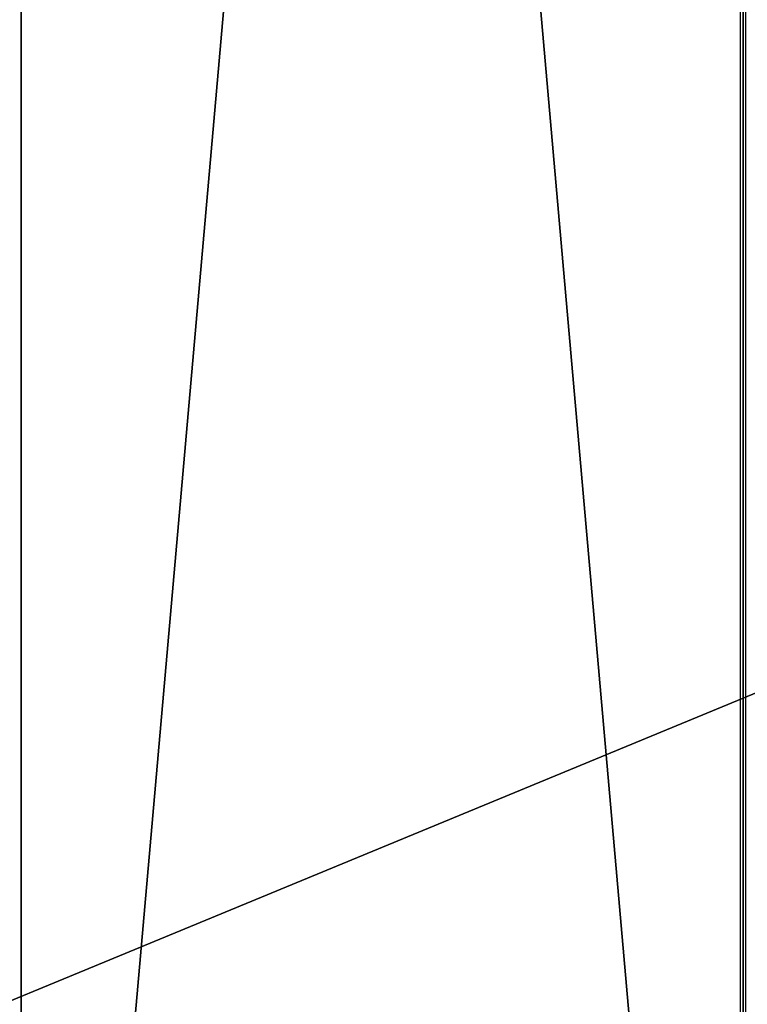
# Model space of a CAD drawing. Units: inches. Extents: x -162 to 240, y -155 to 313.
# Drawn here: x 75 to 80, y 16 to 22 of the extents above; entities that cross this region are included whole.
import ezdxf

# ---------------------------------------------------------------- set-up
doc = ezdxf.new("R2010")
doc.units = ezdxf.units.IN
doc.header["$MEASUREMENT"] = 0
doc.layers.get('0').update_dxf_attribs({"true_color": 0xffffff})
doc.layers.add('foundations', color=7, linetype='Continuous', true_color=0x9fa3a3)
doc.layers.add('konstrukcja', color=7, linetype='Continuous', true_color=0xd3d2ce)
doc.layers.add('strefa', color=40, linetype='Continuous')

# ---------------------------------------------------------------- blocks, each defined once
blk = doc.blocks.new('fundament')
at = {"color": 8, "true_color": 0x727272}
mesh = blk.add_polyface(dxfattribs=at)
corners = [(11.6979, 28.3021, 35), (40, 40, 23.6916), (0, 40, 23.6916), (28.3021, 28.3021, 35)]
mesh.append_faces([[corners[k] for k in face] for face in [(0, 1, 2), (1, 0, 3)]], dxfattribs={"vtx0": -1, "color": 8})
mesh = blk.add_polyface(dxfattribs=at)
corners = [(40, 40), (0, 0), (0, 40), (40, 0)]
mesh.append_faces([[corners[k] for k in face] for face in [(0, 1, 2), (1, 0, 3)]], dxfattribs={"vtx0": -1, "color": 8})
blk = doc.blocks.new('Grupa_60')
at = {"color": 254, "true_color": 0xe2e2e2}
mesh = blk.add_polyface(dxfattribs=at)
corners = [(0, 50.9549, 5), (0, 0), (0, 0, 5), (0, 50.9549)]
mesh.append_faces([[corners[k] for k in face] for face in [(0, 1, 2), (1, 0, 3)]], dxfattribs={"vtx0": -1, "color": 254})
mesh = blk.add_polyface(dxfattribs=at)
corners = [(4.4772, 0, 5), (0, 50.9549, 5), (0, 0, 5), (4.4772, 50.9549, 5)]
mesh.append_faces([[corners[k] for k in face] for face in [(0, 1, 2), (1, 0, 3)]], dxfattribs={"vtx0": -1, "color": 254})
mesh = blk.add_polyface(dxfattribs=at)
corners = [(4.4772, 50.9549), (0, 0), (0, 50.9549), (4.4772, 0)]
mesh.append_faces([[corners[k] for k in face] for face in [(0, 1, 2), (1, 0, 3)]], dxfattribs={"vtx0": -1, "color": 254})
mesh = blk.add_polyface(dxfattribs=at)
corners = [(4.4772, 50.9549), (4.4772, 0, 5), (4.4772, 0), (4.4772, 50.9549, 5)]
mesh.append_faces([[corners[k] for k in face] for face in [(0, 1, 2), (1, 0, 3)]], dxfattribs={"vtx0": -1, "color": 254})
blk = doc.blocks.new('Group_15')
blk.add_blockref('Grupa_60', (0.5228, 5.0067, 10.2086))
blk = doc.blocks.new('0810')
for p, q in [((40.2359, -72.1044), (40.2359, -21.1495)), ((40.2703, -71.3225), (40.2703, -40.5452))]:
    blk.add_line(p, q)

msp = doc.modelspace()

# ---------------------------------------------------------------- block references
at = {"layer": 'foundations'}
msp.add_blockref('fundament', (57.3327, -14.765, -59.0962), dxfattribs=at)
at = {"layer": 'konstrukcja'}
msp.add_blockref('Group_15', (74.7786, 2.952, -0.0131), dxfattribs=at)
at = {"layer": 'strefa'}
msp.add_blockref('0810', (39.525, 80.0722), dxfattribs=at)

doc.saveas('drawing.dxf')
